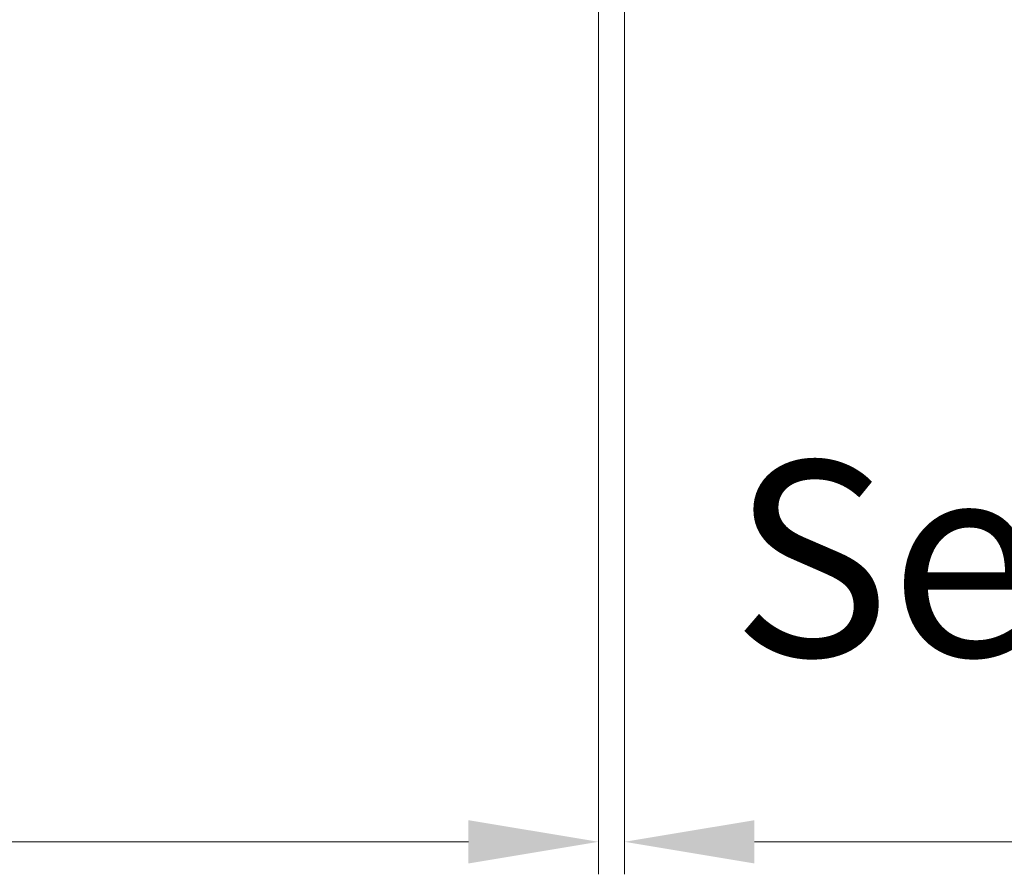
# Model space of a CAD drawing. Units: millimetres. Extents: x 0 to 5160, y 0 to 3563.
# Drawn here: x 2293 to 2443, y 2146 to 2276 of the extents above; entities that cross this region are included whole.
import ezdxf

# ---------------------------------------------------------------- set-up
doc = ezdxf.new("R2010")
doc.units = ezdxf.units.MM
doc.header["$PDMODE"] = 2
doc.header["$PDSIZE"] = 10
doc.layers.add('#Cadre', color=30, linetype='Continuous', lineweight=15)
doc.layers.add('#Texte - cotation', color=3, linetype='Continuous', lineweight=0)
doc.styles.get("Standard").update_dxf_attribs({"font": 'arial.ttf'})
doc.dimstyles.new('MAL-ISO$0', dxfattribs={"dimtxt": 3, "dimasz": 3, "dimexe": 1, "dimexo": 1, "dimgap": 1.5, "dimtad": 1, "dimtxsty": 'Standard', "dimcen": 0, "dimclrd": 256, "dimclre": 256, "dimclrt": 3, "dimadec": 1, "dimazin": 2, "dimtp": 0.1, "dimtm": 0.1, "dimtfac": 0.71, "dimtmove": 0, "dimatfit": 3, "dimfxl": 1, "dimlwd": -1, "dimlwe": -1, "dimarcsym": 1})

# ---------------------------------------------------------------- blocks, each defined once
blk = doc.blocks.new('*D52')
at = {"layer": '#Texte - cotation', "transparency": 16777216}
for p, q in [((-1493.5, 1674), (-1493.5, 1487)), ((-563.5, 1674), (-563.5, 1487)), ((-1473.5, 1492), (-583.5, 1492))]:
    blk.add_line(p, q, dxfattribs=at)
for points in [[(-1473.5, 1495.33), (-1473.5, 1488.67), (-1493.5, 1492)], [(-583.5, 1495.33), (-583.5, 1488.67), (-563.5, 1492)]]:
    blk.add_solid(points, dxfattribs=at)
at = {"layer": 'Defpoints', "color": 0, "transparency": 16777216}
for p in [(-1493.5, 1694), (-563.5, 1694), (-563.5, 1492)]:
    blk.add_point(p, dxfattribs=at)
at = {"layer": '#Texte - cotation', "transparency": 16777216, "insert": (-1028.5, 1531.41), "char_height": 30, "attachment_point": 5}
blk.add_mtext('Largeur vantail service ', dxfattribs=at)
blk = doc.blocks.new('*D53')
at = {"layer": '#Texte - cotation', "transparency": 16777216}
for p, q in [((-559.5, 1674), (-559.5, 1487)), ((-44.5, 1674), (-44.5, 1487)), ((-64.5, 1492), (-539.5, 1492))]:
    blk.add_line(p, q, dxfattribs=at)
for points in [[(-539.5, 1495.33), (-539.5, 1488.67), (-559.5, 1492)], [(-64.5, 1495.33), (-64.5, 1488.67), (-44.5, 1492)]]:
    blk.add_solid(points, dxfattribs=at)
at = {"layer": 'Defpoints', "color": 0, "transparency": 16777216}
for p in [(-559.5, 1694), (-44.5, 1694), (-559.5, 1492)]:
    blk.add_point(p, dxfattribs=at)
at = {"layer": '#Texte - cotation', "transparency": 16777216, "insert": (-302, 1531.67), "char_height": 30, "attachment_point": 5}
blk.add_mtext('Semi-fixe visible (-15mm)', dxfattribs=at)
blk = doc.blocks.new('gggggggggggjdtju')
at = {"layer": '#Texte - cotation'}
dim = blk.add_linear_dim(base=(-563.5, 1492), p1=(-1493.5, 1694), p2=(-563.5, 1694), text='Largeur vantail service ', dimstyle='MAL-ISO$0', override={"dimtxt": 30, "dimasz": 20, "dimexe": 5, "dimexo": 20, "dimgap": 20, "dimdec": 0, "dimpost": '', "dimclrt": 256, "dimtmove": 2}, dxfattribs=at)
dim.commit()
dim.dimension.update_dxf_attribs({"geometry": '*D52', "text_midpoint": (-1028.5, 1531.41)})
dim = blk.add_linear_dim(base=(-559.5, 1492), p1=(-44.5, 1694), p2=(-559.5, 1694), angle=180, text='Semi-fixe visible (-15mm)', dimstyle='MAL-ISO$0', override={"dimtxt": 30, "dimasz": 20, "dimexe": 5, "dimexo": 20, "dimgap": 20, "dimdec": 0, "dimpost": '', "dimclrt": 256, "dimtmove": 2}, dxfattribs=at)
dim.commit()
dim.dimension.update_dxf_attribs({"geometry": '*D53', "text_midpoint": (-302, 1531.67)})

msp = doc.modelspace()

# ---------------------------------------------------------------- block references
at = {"layer": '#Cadre', "xscale": 0.9900000000000001, "yscale": 0.9900000000000001, "zscale": 0.9900000000000001}
msp.add_blockref('gggggggggggjdtju', (2939.08, 673.92), dxfattribs=at)

doc.saveas('drawing.dxf')
